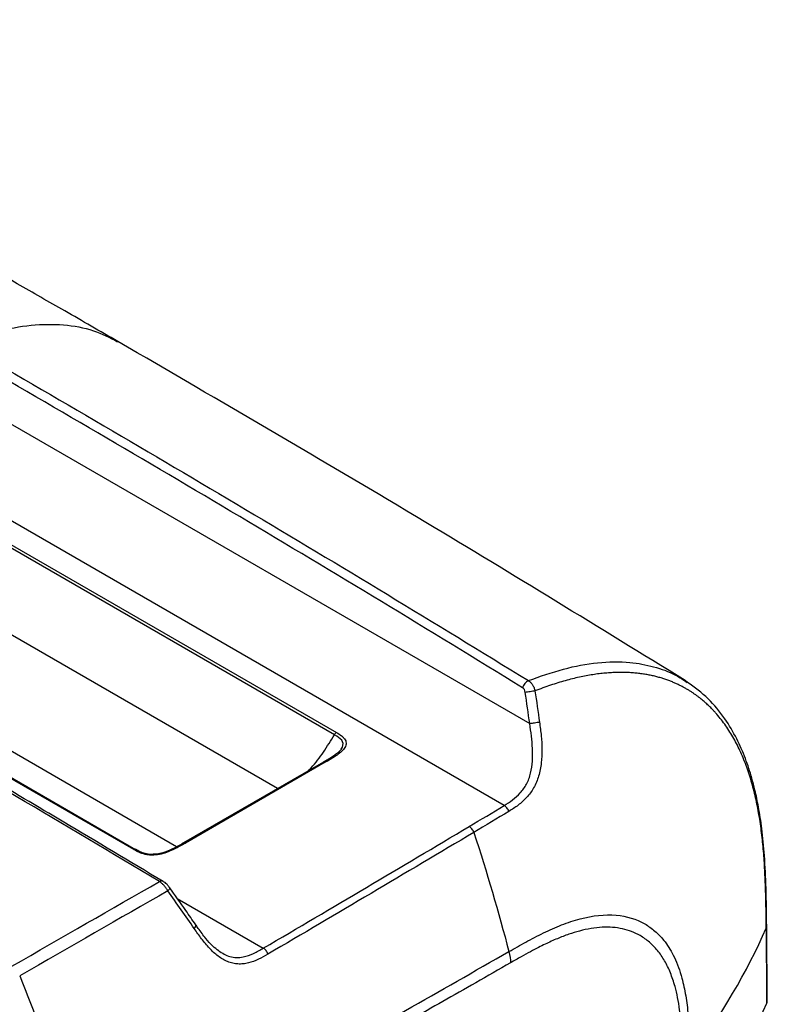
# Model space of a CAD drawing. Units: inches. Extents: x 310 to 41132, y -28265 to 7842.
# Drawn here: x 16232 to 16335, y 2015 to 2151 of the extents above; entities that cross this region are included whole.
import ezdxf

# ---------------------------------------------------------------- set-up
doc = ezdxf.new("R2010")
doc.units = ezdxf.units.IN
doc.header["$MEASUREMENT"] = 0
doc.layers.add('KORPINEN-block', color=6, linetype='Continuous')
doc.layers.add('Rail profile P87', color=211, linetype='Continuous')

# ---------------------------------------------------------------- blocks, each defined once
blk = doc.blocks.new('Roomer_55300_ISO')
at = {"layer": 'KORPINEN-block', "color": 244, "linetype": 'Continuous', "lineweight": 25, "true_color": 0x991b1e}
for p, q in [((-4.07, 85.34), (156.74, -7.5)), ((153.2, -18.78), (-13.95, 77.71)), ((129.8, -9.02), (3.22, 64.06)), ((3.48, 64.36), (130.07, -8.72)), ((121.97, -16.46), (-3.37, 55.9)), ((102.12, -24.85), (-24.47, 48.22)), ((-24.2, 48.24), (102.39, -24.84)), ((108.04, -24.48), (-17.28, 47.86)), ((178.51, -1.81), (178.18, -1.55)), ((128.31, -12.8), (109, -23.95)), ((128.55, -12.83), (109.25, -23.98)), ((108.13, -31.61), (120, -38.47)), ((189.5, -45.86), (189.42, -35.42))]:
    blk.add_line(p, q, dxfattribs=at)
at = {"layer": 'KORPINEN-block', "color": 244, "linetype": 'Continuous', "lineweight": 25, "true_color": 0x991b1e, "flags": 128}
blk.add_lwpolyline([(130.73, -11), (130.91, -10.75), (131.01, -10.25), (130.81, -9.77), (130.16, -9.23), (129.8, -9.02), (129.8, -9.02), (129.8, -9.02)], dxfattribs=at)
at = {"layer": 'KORPINEN-block', "color": 244, "linetype": 'Continuous', "lineweight": 25, "true_color": 0x991b1e}
for points, knots in [([(99.93, 45.21), (97.49, 46.62), (92.87, 49.28), (86.3, 53.04), (80.48, 56.36), (75.7, 59.07), (71.87, 61.23), (68.89, 62.91), (66.27, 64.38), (63.35, 66.02), (59.71, 68.05), (55.05, 70.65), (49.57, 73.68), (43.27, 77.15), (36.16, 81.04), (28.42, 85.24), (23.04, 88.12), (20.3, 89.59)], [0, 0, 0, 0, 0.092641, 0.175842, 0.249477, 0.313461, 0.35693, 0.394397, 0.425854, 0.456117, 0.504409, 0.562934, 0.631646, 0.710466, 0.799272, 0.897886, 1, 1, 1, 1]), ([(78.38, 45), (80.01, 45.57), (83.28, 46.72), (88.01, 47.58), (92.49, 47.63), (96.53, 46.91), (98.82, 45.73), (99.91, 45.17)], [0, 0, 0, 0, 0.204427, 0.408846, 0.613008, 0.817017, 1, 1, 1, 1]), ([(78.38, 45), (91.46, 37.44), (104.52, 29.8), (130.58, 14.3), (143.59, 6.44), (156.55, -1.57)], [0, 0, 0, 0, 0.5, 0.5, 1, 1, 1, 1]), ([(178.18, -1.55), (166.29, 5.76), (140.39, 21.69), (114.13, 36.95), (99.93, 45.21)], [0, 0, 0, 0, 0.459132, 1, 1, 1, 1]), ([(155.75, -2.56), (142.79, 5.44), (129.78, 13.3), (103.73, 28.8), (90.67, 36.44), (77.59, 43.99)], [0, 0, 0, 0, 0.5, 0.5, 1, 1, 1, 1]), ([(105.68, -29.29), (92.48, -21.4), (79.32, -13.62), (53.05, 1.79), (39.94, 9.41), (26.86, 16.96)], [0, 0, 0, 0, 0.5, 0.5, 1, 1, 1, 1]), ([(106.17, -29.26), (101.6, -26.53), (89.76, -19.44), (70.01, -7.81), (48.3, 4.89), (33.88, 13.23), (27.36, 16.99)], [0, 0, 0, 0, 0.1731306, 0.4487641, 0.7510212, 1, 1, 1, 1]), ([(156.55, -1.57), (158.17, -0.99), (161.42, 0.17), (166.13, 1.02), (170.3, 1.09), (173.86, 0.42), (176.52, -0.51), (177.94, -1.46), (178.47, -1.82)], [0, 0, 0, 0, 0.196964, 0.395834, 0.594151, 0.750164, 0.905927, 1, 1, 1, 1]), ([(189.36, -35.69), (189.35, -34.8), (189.33, -33.01), (189.27, -30.33), (189.16, -27.69), (188.99, -25.09), (188.73, -22.55), (188.37, -20.08), (187.9, -17.69), (187.31, -15.41), (186.6, -13.23), (185.75, -11.19), (184.77, -9.3), (183.65, -7.56), (182.77, -6.45), (182.22, -5.84), (182.06, -5.67), (181.88, -5.48), (181.69, -5.29), (181.49, -5.09), (181.27, -4.88), (181.04, -4.67), (180.79, -4.45), (180.53, -4.23), (180.25, -4), (179.95, -3.77), (179.63, -3.54), (179.3, -3.3), (178.95, -3.07), (178.57, -2.84), (178.18, -2.61), (177.77, -2.39), (177.34, -2.17), (176.88, -1.95), (176.41, -1.75), (175.91, -1.55), (175.38, -1.37), (174.84, -1.19), (174.27, -1.03), (173.67, -0.89), (173.05, -0.76), (172.41, -0.65), (171.74, -0.56), (171.04, -0.5), (170.32, -0.45), (169.57, -0.43), (168.79, -0.44), (167.99, -0.47), (167.16, -0.53), (166.31, -0.62), (165.43, -0.74), (164.52, -0.9), (163.58, -1.09), (162.62, -1.31), (161.64, -1.57), (160.63, -1.87), (159.6, -2.2), (158.54, -2.57), (157.83, -2.85), (157.46, -2.98)], [0, 0, 0, 0, 0.038752, 0.077507, 0.116268, 0.155029, 0.193796, 0.232565, 0.271339, 0.310115, 0.348897, 0.387678, 0.426464, 0.465255, 0.504048, 0.508417, 0.513106, 0.518117, 0.523448, 0.529101, 0.535075, 0.54137, 0.547986, 0.554923, 0.562182, 0.569762, 0.577663, 0.585886, 0.594429, 0.603294, 0.61248, 0.621988, 0.631816, 0.641965, 0.652436, 0.663227, 0.674339, 0.685771, 0.697525, 0.7096, 0.721996, 0.734714, 0.747753, 0.761113, 0.774794, 0.788795, 0.803118, 0.817761, 0.832725, 0.84801, 0.863615, 0.879541, 0.895788, 0.912355, 0.929243, 0.946451, 0.96398, 0.98183, 1, 1, 1, 1]), ([(156.55, -1.57), (156.39, -1.63), (156.21, -1.77), (155.92, -2.13), (155.81, -2.35), (155.75, -2.56)], [0, 0, 0, 0, 0.5, 0.5, 1, 1, 1, 1]), ([(156.12, -3.18), (156.1, -3.05), (156.06, -2.92), (155.93, -2.7), (155.84, -2.61), (155.75, -2.56)], [0, 0, 0, 0, 0.5, 0.5, 1, 1, 1, 1]), ([(156.55, -1.57), (156.66, -1.63), (156.76, -1.71), (156.96, -1.91), (157.05, -2.02), (157.2, -2.27), (157.27, -2.41), (157.39, -2.68), (157.43, -2.83), (157.46, -2.98)], [0, 0, 0, 0, 0.25, 0.25, 0.5, 0.5, 0.75, 0.75, 1, 1, 1, 1]), ([(189.42, -35.42), (189.4, -33.68), (189.36, -30.4), (189.15, -25.89), (188.8, -22.15), (188.34, -19.15), (187.86, -16.85), (187.4, -15.1), (186.96, -13.65), (186.31, -11.81), (185.28, -9.44), (183.6, -6.63), (181.43, -3.93), (179.49, -2.52), (178.51, -1.81)], [0, 0, 0, 0, 0.125676, 0.235636, 0.329746, 0.407952, 0.470204, 0.516222, 0.55475, 0.594739, 0.679309, 0.775607, 0.886874, 1, 1, 1, 1]), ([(157.46, -2.98), (157.28, -3.02), (157.04, -3.06), (156.55, -3.13), (156.3, -3.16), (156.12, -3.18)], [0, 0, 0, 0, 0.5, 0.5, 1, 1, 1, 1]), ([(153.2, -18.78), (153.6, -18.54), (153.99, -18.29), (154.74, -17.73), (155.1, -17.42), (155.6, -16.87), (155.75, -16.68), (156.04, -16.27), (156.18, -16.05), (156.42, -15.6), (156.53, -15.36), (156.71, -14.85), (156.79, -14.59), (156.99, -13.79), (157.07, -13.23), (157.14, -12.08), (157.14, -11.51), (157.09, -10.36), (157.04, -9.79), (156.9, -8.64), (156.82, -8.07), (156.74, -7.5)], [0, 0, 0, 0, 0.125, 0.125, 0.25, 0.25, 0.3125, 0.3125, 0.375, 0.375, 0.4375, 0.4375, 0.5, 0.5, 0.625, 0.625, 0.75, 0.75, 0.875, 0.875, 1, 1, 1, 1]), ([(158.09, -7.31), (158.17, -7.93), (158.26, -8.55), (158.38, -9.8), (158.42, -10.42), (158.43, -11.66), (158.4, -12.29), (158.26, -13.54), (158.14, -14.14), (157.88, -15.01), (157.78, -15.29), (157.55, -15.84), (157.42, -16.1), (157.14, -16.59), (156.99, -16.83), (156.67, -17.27), (156.49, -17.48), (155.95, -18.09), (155.55, -18.43), (154.73, -19.06), (154.29, -19.33), (153.86, -19.6)], [0, 0, 0, 0, 0.125, 0.125, 0.25, 0.25, 0.375, 0.375, 0.5, 0.5, 0.5625, 0.5625, 0.625, 0.625, 0.6875, 0.6875, 0.75, 0.75, 0.875, 0.875, 1, 1, 1, 1]), ([(158.09, -7.31), (157.91, -7.34), (157.66, -7.38), (157.17, -7.45), (156.92, -7.48), (156.74, -7.5)], [0, 0, 0, 0, 0.5, 0.5, 1, 1, 1, 1]), ([(126.14, -14.06), (126.29, -13.9), (127.07, -13.12), (128.35, -11.43), (129.31, -9.83), (129.8, -9.02)], [0, 0, 0, 0, 0.1110493, 0.5484178, 1, 1, 1, 1]), ([(130.07, -8.72), (130.33, -8.86), (130.57, -9.01), (130.89, -9.26), (130.99, -9.35), (131.16, -9.53), (131.23, -9.62), (131.34, -9.82), (131.38, -9.92), (131.42, -10.12), (131.43, -10.22), (131.4, -10.43), (131.37, -10.53), (131.28, -10.73), (131.22, -10.83), (131.09, -11.02), (131.01, -11.11), (130.84, -11.29), (130.74, -11.37), (130.45, -11.63), (130.24, -11.79), (129.55, -12.25), (129.05, -12.54), (128.55, -12.83)], [0, 0, 0, 0, 0.125, 0.125, 0.1875, 0.1875, 0.25, 0.25, 0.3125, 0.3125, 0.375, 0.375, 0.4375, 0.4375, 0.5, 0.5, 0.5625, 0.5625, 0.625, 0.625, 0.75, 0.75, 1, 1, 1, 1]), ([(129.93, -11.79), (129.92, -11.8), (129.64, -12.03), (129.06, -12.36), (128.51, -12.69), (128.3, -12.81)], [0, 0, 0, 0, 0.027021, 0.628374, 1, 1, 1, 1]), ([(130.79, -10.96), (130.69, -11.09), (130.49, -11.37), (130.13, -11.65), (129.93, -11.79)], [0, 0, 0, 0, 0.471397, 1, 1, 1, 1]), ([(128.3, -12.81), (128.3, -12.81), (128.33, -12.78), (128.42, -12.78), (128.51, -12.81), (128.55, -12.83)], [0, 0, 0, 0, 0.032922, 0.516461, 1, 1, 1, 1]), ([(153.86, -19.6), (153.8, -19.43), (153.71, -19.26), (153.48, -18.97), (153.34, -18.86), (153.2, -18.78)], [0, 0, 0, 0, 0.5, 0.5, 1, 1, 1, 1]), ([(149.03, -22.5), (148.98, -22.33), (148.88, -22.16), (148.66, -21.87), (148.52, -21.76), (148.39, -21.68)], [0, 0, 0, 0, 0.5, 0.5, 1, 1, 1, 1]), ([(109.25, -23.98), (108.75, -24.26), (108.25, -24.55), (107.44, -24.95), (107.16, -25.07), (106.57, -25.3), (106.26, -25.4), (105.6, -25.56), (105.25, -25.61), (104.72, -25.64), (104.54, -25.63), (104.18, -25.61), (104.01, -25.58), (103.67, -25.52), (103.51, -25.48), (103.2, -25.38), (103.05, -25.32), (102.62, -25.14), (102.37, -25), (102.12, -24.85)], [0, 0, 0, 0, 0.25, 0.25, 0.375, 0.375, 0.5, 0.5, 0.625, 0.625, 0.6875, 0.6875, 0.75, 0.75, 0.8125, 0.8125, 0.875, 0.875, 1, 1, 1, 1]), ([(109, -23.95), (108.77, -24.08), (108.15, -24.44), (107.24, -24.92), (106.24, -25.3), (105.45, -25.51), (104.97, -25.52), (104.79, -25.52)], [0, 0, 0, 0, 0.191994, 0.504144, 0.723106, 0.898917, 1, 1, 1, 1]), ([(109, -23.95), (109, -23.95), (109.03, -23.92), (109.12, -23.92), (109.2, -23.96), (109.25, -23.98)], [0, 0, 0, 0, 0.030818, 0.515409, 1, 1, 1, 1]), ([(104.79, -25.52), (104.7, -25.53), (104.33, -25.56), (103.67, -25.43), (102.97, -25.17), (102.57, -24.94), (102.37, -24.83)], [0, 0, 0, 0, 0.098352, 0.39701, 0.697532, 1, 1, 1, 1]), ([(106.17, -29.26), (106.14, -29.23), (106.07, -29.18), (105.89, -29.19), (105.75, -29.25), (105.68, -29.29)], [0, 0, 0, 0, 0.239778, 0.619889, 1, 1, 1, 1]), ([(106.84, -30.57), (106.77, -30.44), (106.69, -30.31), (106.51, -30.06), (106.42, -29.94), (106.22, -29.72), (106.11, -29.62), (105.9, -29.43), (105.79, -29.35), (105.68, -29.29)], [0, 0, 0, 0, 0.25, 0.25, 0.5, 0.5, 0.75, 0.75, 1, 1, 1, 1]), ([(107.03, -30.06), (106.95, -29.95), (106.76, -29.69), (106.43, -29.4), (106.23, -29.28), (106.18, -29.25)], [0, 0, 0, 0, 0.334176, 0.835526, 1, 1, 1, 1]), ([(107.04, -30.06), (107.05, -30.09), (107.09, -30.17), (107.02, -30.35), (106.9, -30.5), (106.84, -30.57)], [0, 0, 0, 0, 0.315434, 0.657717, 1, 1, 1, 1]), ([(110.67, -35.23), (110.22, -34.58), (109.03, -32.86), (107.8, -31.13), (107.03, -30.06)], [0, 0, 0, 0, 0.379574, 1, 1, 1, 1]), ([(153.87, -38.94), (154.65, -38.5), (156.23, -37.6), (158.66, -36.32), (161.17, -35.21), (164.6, -34.06), (168.64, -33.61), (171.98, -34.61), (174.1, -36.12), (175.51, -37.62), (176.79, -39.77), (177.71, -42.31), (178.28, -45.02), (178.61, -47.69), (178.77, -50.55), (178.81, -52.52), (178.84, -53.52)], [0, 0, 0, 0, 0.057769, 0.118344, 0.181103, 0.245623, 0.378507, 0.499349, 0.550341, 0.60986, 0.677876, 0.75446, 0.813238, 0.873779, 0.936021, 1, 1, 1, 1]), ([(110.48, -35.76), (110.54, -35.68), (110.66, -35.53), (110.73, -35.35), (110.69, -35.27), (110.67, -35.23)], [0, 0, 0, 0, 0.347388, 0.694776, 1, 1, 1, 1]), ([(113.85, -38.85), (113.57, -38.64), (112.95, -38.16), (112.01, -37.08), (111.25, -36.06), (110.79, -35.4), (110.68, -35.23)], [0, 0, 0, 0, 0.233266, 0.529457, 0.881395, 1, 1, 1, 1]), ([(120.64, -39.28), (120.2, -39.53), (119.77, -39.79), (118.87, -40.21), (118.41, -40.39), (117.7, -40.56), (117.46, -40.6), (116.98, -40.65), (116.74, -40.66), (116.27, -40.63), (116.03, -40.6), (115.55, -40.49), (115.31, -40.42), (114.62, -40.14), (114.18, -39.88), (113.33, -39.24), (112.94, -38.87), (112.18, -38.06), (111.82, -37.62), (111.14, -36.71), (110.81, -36.24), (110.48, -35.76)], [0, 0, 0, 0, 0.125, 0.125, 0.25, 0.25, 0.3125, 0.3125, 0.375, 0.375, 0.4375, 0.4375, 0.5, 0.5, 0.625, 0.625, 0.75, 0.75, 0.875, 0.875, 1, 1, 1, 1]), ([(177.86, -54.37), (177.85, -54), (177.84, -53.27), (177.8, -52.22), (177.77, -51.26), (177.72, -50.38), (177.67, -49.58), (177.59, -48.45), (177.43, -47), (177.15, -45.29), (176.75, -43.56), (176.17, -41.84), (175.37, -40.18), (174.4, -38.76), (173.27, -37.6), (171.7, -36.49), (169.56, -35.67), (166.73, -35.47), (164.19, -35.9), (162.1, -36.54), (160.52, -37.15), (159.13, -37.78), (157.9, -38.4), (156.8, -38.98), (155.51, -39.69), (154.59, -40.21), (154.09, -40.49)], [0, 0, 0, 0, 0.025317, 0.048834, 0.070551, 0.090472, 0.108598, 0.124934, 0.169253, 0.210818, 0.24977, 0.30209, 0.352757, 0.402308, 0.451319, 0.500384, 0.58167, 0.664145, 0.750314, 0.789866, 0.831408, 0.875087, 0.899085, 0.927896, 0.961532, 1, 1, 1, 1]), ([(189.36, -35.69), (189.4, -35.61), (189.44, -35.52), (189.42, -35.43), (189.42, -35.42)], [0, 0, 0, 0, 0.973879, 1, 1, 1, 1]), ([(96.56, -71.77), (106.18, -66.22), (115.75, -60.69), (134.85, -49.76), (144.37, -44.35), (153.87, -38.94)], [0, 0, 0, 0, 0.5, 0.5, 1, 1, 1, 1]), ([(113.81, -38.81), (114.33, -39.13), (115.42, -39.81), (117.14, -39.78), (118.67, -39.23), (119.56, -38.72), (120, -38.47)], [0, 0, 0, 0, 0.255536, 0.540533, 0.769661, 1, 1, 1, 1]), ([(120.64, -39.28), (120.58, -39.11), (120.49, -38.94), (120.27, -38.66), (120.13, -38.54), (120, -38.47)], [0, 0, 0, 0, 0.5, 0.5, 1, 1, 1, 1]), ([(154.1, -40.49), (152.5, -41.4), (149.38, -43.18), (144.82, -45.78), (140.5, -48.24), (136.42, -50.56), (132.58, -52.75), (128.98, -54.81), (124.47, -57.39), (118.84, -60.62), (111.86, -64.63), (104.47, -68.89), (99.4, -71.82), (96.8, -73.32)], [0, 0, 0, 0, 0.084243, 0.164214, 0.239913, 0.311341, 0.378498, 0.441384, 0.499999, 0.614603, 0.736137, 0.864603, 1, 1, 1, 1]), ([(189.45, -46.05), (189.45, -46.05), (189.48, -45.97), (189.49, -45.88), (189.5, -45.79)], [0, 0, 0, 0, 0.000133, 1, 1, 1, 1])]:
    blk.add_open_spline(points, degree=3, knots=knots, dxfattribs=at)
for points in [[(156.74, -7.5), (156.54, -6.06), (156.33, -4.62), (156.12, -3.18)], [(157.46, -2.98), (157.68, -4.42), (157.89, -5.87), (158.09, -7.31)], [(129.8, -9.02), (129.87, -8.89), (129.97, -8.78), (130.07, -8.72)], [(148.39, -21.68), (150.01, -20.72), (151.62, -19.76), (153.2, -18.78)], [(153.86, -19.6), (152.27, -20.57), (150.65, -21.54), (149.03, -22.5)], [(120, -38.47), (129.5, -32.89), (138.96, -27.29), (148.39, -21.68)], [(149.03, -22.5), (139.6, -28.11), (130.14, -33.71), (120.64, -39.28)], [(149.03, -22.5), (150.84, -28.02), (152.45, -33.5), (153.87, -38.94)], [(102.12, -24.85), (102.22, -24.8), (102.32, -24.79), (102.39, -24.84)], [(85.33, -40.96), (92.31, -36.94), (99.03, -33.07), (105.68, -29.29)], [(106.84, -30.57), (100.16, -34.38), (93.4, -38.26), (86.4, -42.3)], [(110.48, -35.76), (109.28, -34.03), (108.07, -32.3), (106.84, -30.57)], [(178.84, -53.52), (183.16, -47.76), (186.7, -41.77), (189.36, -35.69)], [(189.45, -46.05), (189.43, -42.59), (189.41, -39.14), (189.36, -35.69)], [(153.87, -38.94), (154.01, -39.47), (154.09, -40.01), (154.09, -40.49)], [(86.4, -42.3), (90.43, -52.32), (93.81, -62.14), (96.56, -71.77)], [(178.97, -63.61), (183.3, -57.94), (186.8, -52.06), (189.45, -46.05)]]:
    blk.add_open_spline(points, degree=3, dxfattribs=at)

msp = doc.modelspace()

# ---------------------------------------------------------------- block references
at = {"layer": 'Rail profile P87'}
msp.add_blockref('Roomer_55300_ISO', (16145.78, 2061.58), dxfattribs=at)

doc.saveas('drawing.dxf')
